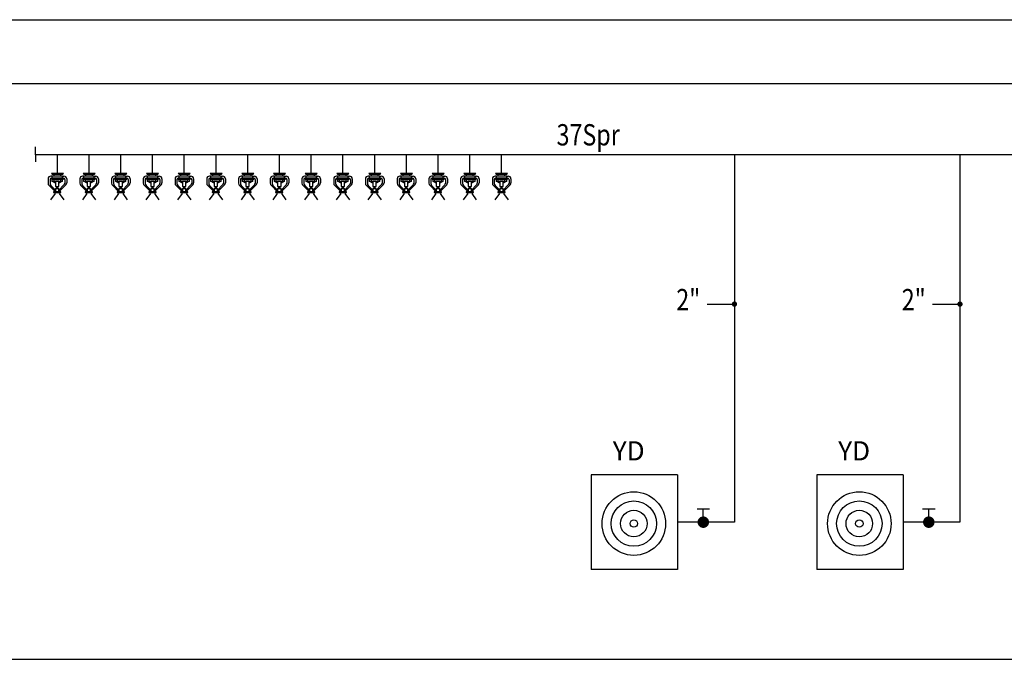
# Model space of a CAD drawing. Extents: x 53756 to 90473, y -153634 to -145455.
# Drawn here: x 78145 to 78607, y -146607 to -146307 of the extents above; entities that cross this region are included whole.
import ezdxf

# ---------------------------------------------------------------- set-up
doc = ezdxf.new("R2010")
doc.units = 0
doc.header["$LTSCALE"] = 50
doc.header["$MEASUREMENT"] = 0
for name, color, linetype in [('1-BORU1', 6, 'CONTINUOUS'), ('1-CIHAZ', 7, 'CONTINUOUS'), ('1-ekipman', 2, 'CONTINUOUS'), ('1-SIPRINKLER', 2, 'CONTINUOUS'), ('1-YANGıN', 4, 'CONTINUOUS'), ('ANA YANGIN BORUSU', 5, 'CONTINUOUS'), ('t-yangin', 40, 'YANGIN'), ('TEMIZSUCAP', 7, 'CONTINUOUS'), ('TITLE', 254, 'CONTINUOUS')]:
    doc.layers.add(name, color=color, linetype=linetype)
doc.styles.add('160_24$0$160_24-BASEMENT$0$TXT', font='ARIAL.TTF', dxfattribs={"height": 0.2})
doc.styles.add('ARIAL', font='wturkce.shx', dxfattribs={"width": 0.8})
doc.styles.get("Standard").update_dxf_attribs({"font": 'wturkce.shx'})
doc.linetypes.add('YANGIN', pattern='A,0.5,-0.2,["Y",Standard,S=0.1,R=0,X=-0.1,Y=-0.05],-0.1', length=0.8)

msp = doc.modelspace()

# ---------------------------------------------------------------- linework, layer by layer
at = {"layer": '1-BORU1'}
for q in [(78152.1, -146366.89), (78152.1, -146373.82)]:
    msp.add_line((78152.1, -146370.66), q, dxfattribs=at)
at = {"layer": '1-CIHAZ', "color": 4}
for p, q in [((78412.83, -146520.71), (78412.83, -146565.06)), ((78453.3, -146520.71), (78412.83, -146520.71)), ((78453.3, -146520.71), (78453.3, -146565.06)), ((78518.59, -146520.71, 0), (78518.59, -146565.06, 0)), ((78559.06, -146520.71, 0), (78518.59, -146520.71, 0)), ((78559.06, -146520.71, 0), (78559.06, -146565.06, 0)), ((78453.3, -146565.06), (78412.83, -146565.06)), ((78559.06, -146565.06, 0), (78518.59, -146565.06, 0))]:
    msp.add_line(p, q, dxfattribs=at)
at = {"layer": '1-CIHAZ', "color": 1}
for centre, radius in [((78432.81, -146543.56), 14.91), ((78538.57, -146543.56, 0), 14.91), ((78432.81, -146543.56), 10.65), ((78538.57, -146543.56, 0), 10.65), ((78432.81, -146543.56), 6.23), ((78538.57, -146543.56, 0), 6.23)]:
    msp.add_circle(centre, radius, dxfattribs=at)
at = {"layer": '1-CIHAZ', "color": 2}
for centre in [(78432.81, -146543.56), (78538.57, -146543.56, 0)]:
    msp.add_circle(centre, 1.73, dxfattribs=at)
at = {"layer": '1-ekipman'}
for p, q in [((78468.32, -146536.74), (78462.48, -146536.74)), ((78465.4, -146541.54), (78465.4, -146536.74)), ((78574.07, -146536.74, 0), (78568.23, -146536.74, 0)), ((78571.15, -146541.54, 0), (78571.15, -146536.74, 0))]:
    msp.add_line(p, q, dxfattribs=at)
at = {"layer": '1-ekipman', "const_width": 2.7, "flags": 128}
msp.add_lwpolyline([(78466.74, -146542.89, -1), (78464.05, -146542.89, -1)], format="xyb", close=True, dxfattribs=at)
at = {"layer": '1-ekipman', "const_width": 2.7, "elevation": 0, "flags": 128}
msp.add_lwpolyline([(78572.5, -146542.89, -1), (78569.8, -146542.89, -1)], format="xyb", close=True, dxfattribs=at)
at = {"layer": '1-SIPRINKLER'}
for p, q in [((78162.44, -146379.29), (78162.44, -146370.66)), ((78177.32, -146379.29), (78177.32, -146370.66)), ((78192.21, -146379.29), (78192.21, -146370.66)), ((78207.09, -146379.29), (78207.09, -146370.66)), ((78221.97, -146379.29), (78221.97, -146370.66)), ((78236.86, -146379.29), (78236.86, -146370.66)), ((78251.74, -146379.29), (78251.74, -146370.66)), ((78266.62, -146379.29), (78266.62, -146370.66)), ((78281.51, -146379.29), (78281.51, -146370.66)), ((78296.39, -146379.29), (78296.39, -146370.66)), ((78311.27, -146379.29), (78311.27, -146370.66)), ((78326.16, -146379.29), (78326.16, -146370.66)), ((78341.04, -146379.29), (78341.04, -146370.66)), ((78355.92, -146379.29), (78355.92, -146370.66)), ((78370.81, -146379.29), (78370.81, -146370.66)), ((78158.08, -146381.86), (78158.08, -146383.96)), ((78158.99, -146382.13), (78158.99, -146384.02)), ((78159.87, -146380.59), (78159.34, -146380.59)), ((78160.1, -146379.77), (78159.62, -146379.29)), ((78159.62, -146381.5), (78159.62, -146381.98)), ((78159.87, -146381.5), (78159.81, -146381.5)), ((78159.87, -146380.59), (78159.87, -146381.5)), ((78159.87, -146381.98), (78159.87, -146382.88)), ((78161.56, -146383.91), (78159.87, -146382.88)), ((78160.71, -146379.77), (78160.71, -146380.59)), ((78160.71, -146381.98), (78160.71, -146382.88)), ((78163.14, -146382.88), (78161.56, -146382.88)), ((78161.56, -146382.88), (78161.56, -146385.39)), ((78163.14, -146385.39), (78163.14, -146382.88)), ((78161.56, -146387.13), (78159.36, -146384.92)), ((78161.56, -146385.39), (78163.14, -146385.39)), ((78161.56, -146386.39), (78163.14, -146386.39)), ((78162.03, -146385.39), (78162.03, -146386.39)), ((78162.03, -146386.39), (78162.69, -146386.39)), ((78162.69, -146386.39), (78162.69, -146385.39)), ((78161.4, -146388.74), (78159.28, -146391.76)), ((78163.3, -146388.74), (78165.42, -146391.76)), ((78176.28, -146388.74), (78174.16, -146391.76)), ((78178.18, -146388.74), (78180.3, -146391.76)), ((78191.16, -146388.74), (78189.04, -146391.76)), ((78193.07, -146388.74), (78195.19, -146391.76)), ((78206.05, -146388.74), (78203.93, -146391.76)), ((78207.95, -146388.74), (78210.07, -146391.76)), ((78220.93, -146388.74), (78218.81, -146391.76)), ((78222.83, -146388.74), (78224.95, -146391.76)), ((78235.81, -146388.74), (78233.69, -146391.76)), ((78237.72, -146388.74), (78239.84, -146391.76)), ((78250.7, -146388.74), (78248.58, -146391.76)), ((78252.6, -146388.74), (78254.72, -146391.76)), ((78265.58, -146388.74), (78263.46, -146391.76)), ((78267.48, -146388.74), (78269.6, -146391.76)), ((78280.46, -146388.74), (78278.34, -146391.76)), ((78282.37, -146388.74), (78284.49, -146391.76)), ((78295.35, -146388.74), (78293.23, -146391.76)), ((78297.25, -146388.74), (78299.37, -146391.76)), ((78310.23, -146388.74), (78308.11, -146391.76)), ((78312.13, -146388.74), (78314.25, -146391.76)), ((78325.11, -146388.74), (78322.99, -146391.76)), ((78327.02, -146388.74), (78329.14, -146391.76)), ((78340, -146388.74), (78337.88, -146391.76)), ((78341.9, -146388.74), (78344.02, -146391.76)), ((78354.88, -146388.74), (78352.76, -146391.76)), ((78356.78, -146388.74), (78358.9, -146391.76)), ((78369.76, -146388.74), (78367.64, -146391.76)), ((78371.67, -146388.74), (78373.79, -146391.76))]:
    msp.add_line(p, q, dxfattribs=at)
at = {"layer": '1-SIPRINKLER', "color": 2}
for p, q in [((78165.26, -146379.29), (78159.62, -146379.29)), ((78165.26, -146381.5), (78159.62, -146381.5)), ((78159.62, -146381.98), (78165.26, -146381.98)), ((78159.87, -146379.29), (78164.83, -146379.29)), ((78164.83, -146380.59), (78159.87, -146380.59)), ((78159.87, -146381.5), (78164.83, -146381.5)), ((78164.83, -146381.98), (78159.87, -146381.98)), ((78159.87, -146382.88), (78164.83, -146382.88)), ((78164.77, -146379.77), (78160.1, -146379.77)), ((78164.83, -146382.88), (78163.14, -146383.91)), ((78163.98, -146380.59), (78163.98, -146379.77)), ((78163.98, -146382.88), (78163.98, -146381.98)), ((78165.26, -146379.29), (78164.77, -146379.77)), ((78164.83, -146380.59), (78165.53, -146380.59)), ((78164.83, -146381.5), (78164.83, -146380.59)), ((78164.83, -146381.5), (78164.99, -146381.5)), ((78164.83, -146382.88), (78164.83, -146381.98)), ((78165.26, -146381.98), (78165.26, -146381.5)), ((78165.89, -146382.13), (78165.89, -146383.84)), ((78166.8, -146381.86), (78166.8, -146383.77)), ((78172.96, -146381.86), (78172.96, -146383.96)), ((78173.87, -146382.13), (78173.87, -146384.02)), ((78174.75, -146380.59), (78174.23, -146380.59)), ((78174.99, -146379.77), (78174.51, -146379.29)), ((78180.14, -146379.29), (78174.51, -146379.29)), ((78174.51, -146381.5), (78174.51, -146381.98)), ((78180.14, -146381.5), (78174.51, -146381.5)), ((78174.51, -146381.98), (78180.14, -146381.98)), ((78174.75, -146381.5), (78174.69, -146381.5)), ((78174.75, -146379.29), (78179.71, -146379.29)), ((78174.75, -146380.59), (78174.75, -146381.5)), ((78179.71, -146380.59), (78174.75, -146380.59)), ((78174.75, -146381.5), (78179.71, -146381.5)), ((78174.75, -146381.98), (78174.75, -146382.88)), ((78179.71, -146381.98), (78174.75, -146381.98)), ((78176.45, -146383.91), (78174.75, -146382.88)), ((78174.75, -146382.88), (78179.71, -146382.88)), ((78179.66, -146379.77), (78174.99, -146379.77)), ((78175.6, -146379.77), (78175.6, -146380.59)), ((78175.6, -146381.98), (78175.6, -146382.88)), ((78176.45, -146382.88), (78176.45, -146385.39)), ((78178.02, -146382.88), (78176.45, -146382.88)), ((78178.02, -146385.39), (78178.02, -146382.88)), ((78179.71, -146382.88), (78178.02, -146383.91)), ((78178.87, -146380.59), (78178.87, -146379.77)), ((78178.87, -146382.88), (78178.87, -146381.98)), ((78180.14, -146379.29), (78179.66, -146379.77)), ((78179.71, -146380.59), (78180.42, -146380.59)), ((78179.71, -146381.5), (78179.71, -146380.59)), ((78179.71, -146381.5), (78179.88, -146381.5)), ((78179.71, -146382.88), (78179.71, -146381.98)), ((78180.14, -146381.98), (78180.14, -146381.5)), ((78180.78, -146382.13), (78180.78, -146383.84)), ((78181.68, -146381.86), (78181.68, -146383.77)), ((78187.85, -146381.86), (78187.85, -146383.96)), ((78188.75, -146382.13), (78188.75, -146384.02)), ((78189.63, -146380.59), (78189.11, -146380.59)), ((78195.02, -146379.29), (78189.39, -146379.29)), ((78189.87, -146379.77), (78189.39, -146379.29)), ((78189.39, -146381.5), (78189.39, -146381.98)), ((78195.02, -146381.5), (78189.39, -146381.5)), ((78189.39, -146381.98), (78195.02, -146381.98)), ((78189.63, -146381.5), (78189.57, -146381.5)), ((78189.63, -146379.29), (78194.6, -146379.29)), ((78194.6, -146380.59), (78189.63, -146380.59)), ((78189.63, -146380.59), (78189.63, -146381.5)), ((78189.63, -146381.5), (78194.6, -146381.5)), ((78194.6, -146381.98), (78189.63, -146381.98)), ((78189.63, -146381.98), (78189.63, -146382.88)), ((78189.63, -146382.88), (78194.6, -146382.88)), ((78191.33, -146383.91), (78189.63, -146382.88)), ((78194.54, -146379.77), (78189.87, -146379.77)), ((78190.48, -146379.77), (78190.48, -146380.59)), ((78190.48, -146381.98), (78190.48, -146382.88)), ((78191.33, -146382.88), (78191.33, -146385.39)), ((78192.9, -146382.88), (78191.33, -146382.88)), ((78192.9, -146385.39), (78192.9, -146382.88)), ((78194.6, -146382.88), (78192.9, -146383.91)), ((78193.75, -146380.59), (78193.75, -146379.77)), ((78193.75, -146382.88), (78193.75, -146381.98)), ((78195.02, -146379.29), (78194.54, -146379.77)), ((78194.6, -146380.59), (78195.3, -146380.59)), ((78194.6, -146381.5), (78194.6, -146380.59)), ((78194.6, -146381.5), (78194.76, -146381.5)), ((78194.6, -146382.88), (78194.6, -146381.98)), ((78195.02, -146381.98), (78195.02, -146381.5)), ((78195.66, -146382.13), (78195.66, -146383.84)), ((78196.57, -146381.86), (78196.57, -146383.77)), ((78202.73, -146381.86), (78202.73, -146383.96)), ((78203.64, -146382.13), (78203.64, -146384.02)), ((78204.52, -146380.59), (78203.99, -146380.59)), ((78204.75, -146379.77), (78204.27, -146379.29)), ((78209.91, -146379.29), (78204.27, -146379.29)), ((78204.27, -146381.5), (78204.27, -146381.98)), ((78209.91, -146381.5), (78204.27, -146381.5)), ((78204.27, -146381.98), (78209.91, -146381.98)), ((78204.52, -146381.5), (78204.46, -146381.5)), ((78204.52, -146379.29), (78209.48, -146379.29)), ((78204.52, -146380.59), (78204.52, -146381.5)), ((78209.48, -146380.59), (78204.52, -146380.59)), ((78204.52, -146381.5), (78209.48, -146381.5)), ((78204.52, -146381.98), (78204.52, -146382.88)), ((78209.48, -146381.98), (78204.52, -146381.98)), ((78206.21, -146383.91), (78204.52, -146382.88)), ((78204.52, -146382.88), (78209.48, -146382.88)), ((78209.42, -146379.77), (78204.75, -146379.77)), ((78205.36, -146379.77), (78205.36, -146380.59)), ((78205.36, -146381.98), (78205.36, -146382.88)), ((78206.21, -146382.88), (78206.21, -146385.39)), ((78207.79, -146382.88), (78206.21, -146382.88)), ((78207.79, -146385.39), (78207.79, -146382.88)), ((78209.48, -146382.88), (78207.79, -146383.91)), ((78208.63, -146380.59), (78208.63, -146379.77)), ((78208.63, -146382.88), (78208.63, -146381.98)), ((78209.91, -146379.29), (78209.42, -146379.77)), ((78209.48, -146380.59), (78210.18, -146380.59)), ((78209.48, -146381.5), (78209.48, -146380.59)), ((78209.48, -146381.5), (78209.64, -146381.5)), ((78209.48, -146382.88), (78209.48, -146381.98)), ((78209.91, -146381.98), (78209.91, -146381.5)), ((78210.54, -146382.13), (78210.54, -146383.84)), ((78211.45, -146381.86), (78211.45, -146383.77)), ((78217.61, -146381.86), (78217.61, -146383.96)), ((78218.52, -146382.13), (78218.52, -146384.02)), ((78219.4, -146380.59), (78218.88, -146380.59)), ((78224.79, -146379.29), (78219.16, -146379.29)), ((78219.64, -146379.77), (78219.16, -146379.29)), ((78219.16, -146381.5), (78219.16, -146381.98)), ((78224.79, -146381.5), (78219.16, -146381.5)), ((78219.16, -146381.98), (78224.79, -146381.98)), ((78219.4, -146381.5), (78219.34, -146381.5)), ((78219.4, -146379.29), (78224.36, -146379.29)), ((78224.36, -146380.59), (78219.4, -146380.59)), ((78219.4, -146380.59), (78219.4, -146381.5)), ((78219.4, -146381.5), (78224.36, -146381.5)), ((78224.36, -146381.98), (78219.4, -146381.98)), ((78219.4, -146381.98), (78219.4, -146382.88)), ((78219.4, -146382.88), (78224.36, -146382.88)), ((78221.1, -146383.91), (78219.4, -146382.88)), ((78224.31, -146379.77), (78219.64, -146379.77)), ((78220.25, -146379.77), (78220.25, -146380.59)), ((78220.25, -146381.98), (78220.25, -146382.88)), ((78221.1, -146382.88), (78221.1, -146385.39)), ((78222.67, -146382.88), (78221.1, -146382.88)), ((78222.67, -146385.39), (78222.67, -146382.88)), ((78224.36, -146382.88), (78222.67, -146383.91)), ((78223.52, -146380.59), (78223.52, -146379.77)), ((78223.52, -146382.88), (78223.52, -146381.98)), ((78224.79, -146379.29), (78224.31, -146379.77)), ((78224.36, -146380.59), (78225.07, -146380.59)), ((78224.36, -146381.5), (78224.36, -146380.59)), ((78224.36, -146381.5), (78224.53, -146381.5)), ((78224.36, -146382.88), (78224.36, -146381.98)), ((78224.79, -146381.98), (78224.79, -146381.5)), ((78225.43, -146382.13), (78225.43, -146383.84)), ((78226.33, -146381.86), (78226.33, -146383.77)), ((78232.5, -146381.86), (78232.5, -146383.96)), ((78233.4, -146382.13), (78233.4, -146384.02)), ((78234.28, -146380.59), (78233.76, -146380.59)), ((78234.52, -146379.77), (78234.04, -146379.29)), ((78239.67, -146379.29), (78234.04, -146379.29)), ((78234.04, -146381.5), (78234.04, -146381.98)), ((78239.67, -146381.5), (78234.04, -146381.5)), ((78234.04, -146381.98), (78239.67, -146381.98)), ((78234.28, -146381.5), (78234.22, -146381.5)), ((78234.28, -146379.29), (78239.25, -146379.29)), ((78234.28, -146380.59), (78234.28, -146381.5)), ((78239.25, -146380.59), (78234.28, -146380.59)), ((78234.28, -146381.5), (78239.25, -146381.5)), ((78234.28, -146381.98), (78234.28, -146382.88)), ((78239.25, -146381.98), (78234.28, -146381.98)), ((78235.98, -146383.91), (78234.28, -146382.88)), ((78234.28, -146382.88), (78239.25, -146382.88)), ((78239.19, -146379.77), (78234.52, -146379.77)), ((78235.13, -146379.77), (78235.13, -146380.59)), ((78235.13, -146381.98), (78235.13, -146382.88)), ((78235.98, -146382.88), (78235.98, -146385.39)), ((78237.55, -146382.88), (78235.98, -146382.88)), ((78237.55, -146385.39), (78237.55, -146382.88)), ((78239.25, -146382.88), (78237.55, -146383.91)), ((78238.4, -146380.59), (78238.4, -146379.77)), ((78238.4, -146382.88), (78238.4, -146381.98)), ((78239.67, -146379.29), (78239.19, -146379.77)), ((78239.25, -146380.59), (78239.95, -146380.59)), ((78239.25, -146381.5), (78239.25, -146380.59)), ((78239.25, -146381.5), (78239.41, -146381.5)), ((78239.25, -146382.88), (78239.25, -146381.98)), ((78239.67, -146381.98), (78239.67, -146381.5)), ((78240.31, -146382.13), (78240.31, -146383.84)), ((78241.22, -146381.86), (78241.22, -146383.77)), ((78247.38, -146381.86), (78247.38, -146383.96)), ((78248.29, -146382.13), (78248.29, -146384.02)), ((78249.17, -146380.59), (78248.64, -146380.59)), ((78254.56, -146379.29), (78248.92, -146379.29)), ((78249.4, -146379.77), (78248.92, -146379.29)), ((78248.92, -146381.5), (78248.92, -146381.98)), ((78254.56, -146381.5), (78248.92, -146381.5)), ((78248.92, -146381.98), (78254.56, -146381.98)), ((78249.17, -146381.5), (78249.11, -146381.5)), ((78249.17, -146379.29), (78254.13, -146379.29)), ((78254.13, -146380.59), (78249.17, -146380.59)), ((78249.17, -146380.59), (78249.17, -146381.5)), ((78249.17, -146381.5), (78254.13, -146381.5)), ((78254.13, -146381.98), (78249.17, -146381.98)), ((78249.17, -146381.98), (78249.17, -146382.88)), ((78249.17, -146382.88), (78254.13, -146382.88)), ((78250.86, -146383.91), (78249.17, -146382.88)), ((78254.07, -146379.77), (78249.4, -146379.77)), ((78250.01, -146379.77), (78250.01, -146380.59)), ((78250.01, -146381.98), (78250.01, -146382.88)), ((78250.86, -146382.88), (78250.86, -146385.39)), ((78252.44, -146382.88), (78250.86, -146382.88)), ((78252.44, -146385.39), (78252.44, -146382.88)), ((78254.13, -146382.88), (78252.44, -146383.91)), ((78253.28, -146380.59), (78253.28, -146379.77)), ((78253.28, -146382.88), (78253.28, -146381.98)), ((78254.56, -146379.29), (78254.07, -146379.77)), ((78254.13, -146380.59), (78254.83, -146380.59)), ((78254.13, -146381.5), (78254.13, -146380.59)), ((78254.13, -146381.5), (78254.29, -146381.5)), ((78254.13, -146382.88), (78254.13, -146381.98)), ((78254.56, -146381.98), (78254.56, -146381.5)), ((78255.19, -146382.13), (78255.19, -146383.84)), ((78256.1, -146381.86), (78256.1, -146383.77)), ((78262.26, -146381.86), (78262.26, -146383.96)), ((78263.17, -146382.13), (78263.17, -146384.02)), ((78264.05, -146380.59), (78263.53, -146380.59)), ((78264.29, -146379.77), (78263.81, -146379.29)), ((78269.44, -146379.29), (78263.81, -146379.29)), ((78263.81, -146381.5), (78263.81, -146381.98)), ((78269.44, -146381.5), (78263.81, -146381.5)), ((78263.81, -146381.98), (78269.44, -146381.98)), ((78264.05, -146381.5), (78263.99, -146381.5)), ((78264.05, -146379.29), (78269.01, -146379.29)), ((78264.05, -146380.59), (78264.05, -146381.5)), ((78269.01, -146380.59), (78264.05, -146380.59)), ((78264.05, -146381.5), (78269.01, -146381.5)), ((78264.05, -146381.98), (78264.05, -146382.88)), ((78269.01, -146381.98), (78264.05, -146381.98)), ((78265.75, -146383.91), (78264.05, -146382.88)), ((78264.05, -146382.88), (78269.01, -146382.88)), ((78268.96, -146379.77), (78264.29, -146379.77)), ((78264.9, -146379.77), (78264.9, -146380.59)), ((78264.9, -146381.98), (78264.9, -146382.88)), ((78265.75, -146382.88), (78265.75, -146385.39)), ((78267.32, -146382.88), (78265.75, -146382.88)), ((78267.32, -146385.39), (78267.32, -146382.88)), ((78269.01, -146382.88), (78267.32, -146383.91)), ((78268.17, -146380.59), (78268.17, -146379.77)), ((78268.17, -146382.88), (78268.17, -146381.98)), ((78269.44, -146379.29), (78268.96, -146379.77)), ((78269.01, -146380.59), (78269.72, -146380.59)), ((78269.01, -146381.5), (78269.01, -146380.59)), ((78269.01, -146381.5), (78269.18, -146381.5)), ((78269.01, -146382.88), (78269.01, -146381.98)), ((78269.44, -146381.98), (78269.44, -146381.5)), ((78270.08, -146382.13), (78270.08, -146383.84)), ((78270.98, -146381.86), (78270.98, -146383.77)), ((78277.15, -146381.86), (78277.15, -146383.96)), ((78278.05, -146382.13), (78278.05, -146384.02)), ((78278.93, -146380.59), (78278.41, -146380.59)), ((78284.32, -146379.29), (78278.69, -146379.29)), ((78279.17, -146379.77), (78278.69, -146379.29)), ((78278.69, -146381.5), (78278.69, -146381.98)), ((78284.32, -146381.5), (78278.69, -146381.5)), ((78278.69, -146381.98), (78284.32, -146381.98)), ((78278.93, -146381.5), (78278.87, -146381.5)), ((78278.93, -146379.29), (78283.9, -146379.29)), ((78283.9, -146380.59), (78278.93, -146380.59)), ((78278.93, -146380.59), (78278.93, -146381.5)), ((78278.93, -146381.5), (78283.9, -146381.5)), ((78283.9, -146381.98), (78278.93, -146381.98)), ((78278.93, -146381.98), (78278.93, -146382.88)), ((78278.93, -146382.88), (78283.9, -146382.88)), ((78280.63, -146383.91), (78278.93, -146382.88)), ((78283.84, -146379.77), (78279.17, -146379.77)), ((78279.78, -146379.77), (78279.78, -146380.59)), ((78279.78, -146381.98), (78279.78, -146382.88)), ((78280.63, -146382.88), (78280.63, -146385.39)), ((78282.2, -146382.88), (78280.63, -146382.88)), ((78282.2, -146385.39), (78282.2, -146382.88)), ((78283.9, -146382.88), (78282.2, -146383.91)), ((78283.05, -146380.59), (78283.05, -146379.77)), ((78283.05, -146382.88), (78283.05, -146381.98)), ((78284.32, -146379.29), (78283.84, -146379.77)), ((78283.9, -146380.59), (78284.6, -146380.59)), ((78283.9, -146381.5), (78283.9, -146380.59)), ((78283.9, -146381.5), (78284.06, -146381.5)), ((78283.9, -146382.88), (78283.9, -146381.98)), ((78284.32, -146381.98), (78284.32, -146381.5)), ((78284.96, -146382.13), (78284.96, -146383.84)), ((78285.87, -146381.86), (78285.87, -146383.77)), ((78292.03, -146381.86), (78292.03, -146383.96)), ((78292.94, -146382.13), (78292.94, -146384.02)), ((78293.82, -146380.59), (78293.29, -146380.59)), ((78294.05, -146379.77), (78293.57, -146379.29)), ((78299.21, -146379.29), (78293.57, -146379.29)), ((78293.57, -146381.5), (78293.57, -146381.98)), ((78299.21, -146381.5), (78293.57, -146381.5)), ((78293.57, -146381.98), (78299.21, -146381.98)), ((78293.82, -146381.5), (78293.76, -146381.5)), ((78293.82, -146379.29), (78298.78, -146379.29)), ((78293.82, -146380.59), (78293.82, -146381.5)), ((78298.78, -146380.59), (78293.82, -146380.59)), ((78293.82, -146381.5), (78298.78, -146381.5)), ((78293.82, -146381.98), (78293.82, -146382.88)), ((78298.78, -146381.98), (78293.82, -146381.98)), ((78295.51, -146383.91), (78293.82, -146382.88)), ((78293.82, -146382.88), (78298.78, -146382.88)), ((78298.72, -146379.77), (78294.05, -146379.77)), ((78294.66, -146379.77), (78294.66, -146380.59)), ((78294.66, -146381.98), (78294.66, -146382.88)), ((78295.51, -146382.88), (78295.51, -146385.39)), ((78297.09, -146382.88), (78295.51, -146382.88)), ((78297.09, -146385.39), (78297.09, -146382.88)), ((78298.78, -146382.88), (78297.09, -146383.91)), ((78297.93, -146380.59), (78297.93, -146379.77)), ((78297.93, -146382.88), (78297.93, -146381.98)), ((78299.21, -146379.29), (78298.72, -146379.77)), ((78298.78, -146380.59), (78299.48, -146380.59)), ((78298.78, -146381.5), (78298.78, -146380.59)), ((78298.78, -146381.5), (78298.94, -146381.5)), ((78298.78, -146382.88), (78298.78, -146381.98)), ((78299.21, -146381.98), (78299.21, -146381.5)), ((78299.84, -146382.13), (78299.84, -146383.84)), ((78300.75, -146381.86), (78300.75, -146383.77)), ((78306.91, -146381.86), (78306.91, -146383.96)), ((78307.82, -146382.13), (78307.82, -146384.02)), ((78308.7, -146380.59), (78308.18, -146380.59)), ((78314.09, -146379.29), (78308.46, -146379.29)), ((78308.94, -146379.77), (78308.46, -146379.29)), ((78308.46, -146381.5), (78308.46, -146381.98)), ((78314.09, -146381.5), (78308.46, -146381.5)), ((78308.46, -146381.98), (78314.09, -146381.98)), ((78308.7, -146381.5), (78308.64, -146381.5)), ((78308.7, -146379.29), (78313.66, -146379.29)), ((78313.66, -146380.59), (78308.7, -146380.59)), ((78308.7, -146380.59), (78308.7, -146381.5)), ((78308.7, -146381.5), (78313.66, -146381.5)), ((78313.66, -146381.98), (78308.7, -146381.98)), ((78308.7, -146381.98), (78308.7, -146382.88)), ((78308.7, -146382.88), (78313.66, -146382.88)), ((78310.4, -146383.91), (78308.7, -146382.88)), ((78313.61, -146379.77), (78308.94, -146379.77)), ((78309.55, -146379.77), (78309.55, -146380.59)), ((78309.55, -146381.98), (78309.55, -146382.88)), ((78310.4, -146382.88), (78310.4, -146385.39)), ((78311.97, -146382.88), (78310.4, -146382.88)), ((78311.97, -146385.39), (78311.97, -146382.88)), ((78313.66, -146382.88), (78311.97, -146383.91)), ((78312.82, -146380.59), (78312.82, -146379.77)), ((78312.82, -146382.88), (78312.82, -146381.98)), ((78314.09, -146379.29), (78313.61, -146379.77)), ((78313.66, -146380.59), (78314.37, -146380.59)), ((78313.66, -146381.5), (78313.66, -146380.59)), ((78313.66, -146381.5), (78313.83, -146381.5)), ((78313.66, -146382.88), (78313.66, -146381.98)), ((78314.09, -146381.98), (78314.09, -146381.5)), ((78314.73, -146382.13), (78314.73, -146383.84)), ((78315.63, -146381.86), (78315.63, -146383.77)), ((78321.8, -146381.86), (78321.8, -146383.96)), ((78322.7, -146382.13), (78322.7, -146384.02)), ((78323.58, -146380.59), (78323.06, -146380.59)), ((78323.82, -146379.77), (78323.34, -146379.29)), ((78328.97, -146379.29), (78323.34, -146379.29)), ((78323.34, -146381.5), (78323.34, -146381.98)), ((78328.97, -146381.5), (78323.34, -146381.5)), ((78323.34, -146381.98), (78328.97, -146381.98)), ((78323.58, -146381.5), (78323.52, -146381.5)), ((78323.58, -146379.29), (78328.55, -146379.29)), ((78323.58, -146380.59), (78323.58, -146381.5)), ((78328.55, -146380.59), (78323.58, -146380.59)), ((78323.58, -146381.5), (78328.55, -146381.5)), ((78323.58, -146381.98), (78323.58, -146382.88)), ((78328.55, -146381.98), (78323.58, -146381.98)), ((78325.28, -146383.91), (78323.58, -146382.88)), ((78323.58, -146382.88), (78328.55, -146382.88)), ((78328.49, -146379.77), (78323.82, -146379.77)), ((78324.43, -146379.77), (78324.43, -146380.59)), ((78324.43, -146381.98), (78324.43, -146382.88)), ((78325.28, -146382.88), (78325.28, -146385.39)), ((78326.85, -146382.88), (78325.28, -146382.88)), ((78326.85, -146385.39), (78326.85, -146382.88)), ((78328.55, -146382.88), (78326.85, -146383.91)), ((78327.7, -146380.59), (78327.7, -146379.77)), ((78327.7, -146382.88), (78327.7, -146381.98)), ((78328.97, -146379.29), (78328.49, -146379.77)), ((78328.55, -146380.59), (78329.25, -146380.59)), ((78328.55, -146381.5), (78328.55, -146380.59)), ((78328.55, -146381.5), (78328.71, -146381.5)), ((78328.55, -146382.88), (78328.55, -146381.98)), ((78328.97, -146381.98), (78328.97, -146381.5)), ((78329.61, -146382.13), (78329.61, -146383.84)), ((78330.52, -146381.86), (78330.52, -146383.77)), ((78336.68, -146381.86), (78336.68, -146383.96)), ((78337.59, -146382.13), (78337.59, -146384.02)), ((78338.47, -146380.59), (78337.94, -146380.59)), ((78343.86, -146379.29), (78338.22, -146379.29)), ((78338.7, -146379.77), (78338.22, -146379.29)), ((78338.22, -146381.5), (78338.22, -146381.98)), ((78343.86, -146381.5), (78338.22, -146381.5)), ((78338.22, -146381.98), (78343.86, -146381.98)), ((78338.47, -146381.5), (78338.41, -146381.5)), ((78338.47, -146379.29), (78343.43, -146379.29)), ((78343.43, -146380.59), (78338.47, -146380.59)), ((78338.47, -146380.59), (78338.47, -146381.5)), ((78338.47, -146381.5), (78343.43, -146381.5)), ((78343.43, -146381.98), (78338.47, -146381.98)), ((78338.47, -146381.98), (78338.47, -146382.88)), ((78338.47, -146382.88), (78343.43, -146382.88)), ((78340.16, -146383.91), (78338.47, -146382.88)), ((78343.37, -146379.77), (78338.7, -146379.77)), ((78339.31, -146379.77), (78339.31, -146380.59)), ((78339.31, -146381.98), (78339.31, -146382.88)), ((78340.16, -146382.88), (78340.16, -146385.39)), ((78341.74, -146382.88), (78340.16, -146382.88)), ((78341.74, -146385.39), (78341.74, -146382.88)), ((78343.43, -146382.88), (78341.74, -146383.91)), ((78342.58, -146380.59), (78342.58, -146379.77)), ((78342.58, -146382.88), (78342.58, -146381.98)), ((78343.86, -146379.29), (78343.37, -146379.77)), ((78343.43, -146380.59), (78344.13, -146380.59)), ((78343.43, -146381.5), (78343.43, -146380.59)), ((78343.43, -146381.5), (78343.59, -146381.5)), ((78343.43, -146382.88), (78343.43, -146381.98)), ((78343.86, -146381.98), (78343.86, -146381.5)), ((78344.49, -146382.13), (78344.49, -146383.84)), ((78345.4, -146381.86), (78345.4, -146383.77)), ((78351.56, -146381.86), (78351.56, -146383.96)), ((78352.47, -146382.13), (78352.47, -146384.02)), ((78353.35, -146380.59), (78352.83, -146380.59)), ((78353.59, -146379.77), (78353.11, -146379.29)), ((78358.74, -146379.29), (78353.11, -146379.29)), ((78353.11, -146381.5), (78353.11, -146381.98)), ((78358.74, -146381.5), (78353.11, -146381.5)), ((78353.11, -146381.98), (78358.74, -146381.98)), ((78353.35, -146381.5), (78353.29, -146381.5)), ((78353.35, -146379.29), (78358.31, -146379.29)), ((78353.35, -146380.59), (78353.35, -146381.5)), ((78358.31, -146380.59), (78353.35, -146380.59)), ((78353.35, -146381.5), (78358.31, -146381.5)), ((78353.35, -146381.98), (78353.35, -146382.88)), ((78358.31, -146381.98), (78353.35, -146381.98)), ((78355.05, -146383.91), (78353.35, -146382.88)), ((78353.35, -146382.88), (78358.31, -146382.88)), ((78358.26, -146379.77), (78353.59, -146379.77)), ((78354.2, -146379.77), (78354.2, -146380.59)), ((78354.2, -146381.98), (78354.2, -146382.88)), ((78355.05, -146382.88), (78355.05, -146385.39)), ((78356.62, -146382.88), (78355.05, -146382.88)), ((78356.62, -146385.39), (78356.62, -146382.88)), ((78358.31, -146382.88), (78356.62, -146383.91)), ((78357.47, -146380.59), (78357.47, -146379.77)), ((78357.47, -146382.88), (78357.47, -146381.98)), ((78358.74, -146379.29), (78358.26, -146379.77)), ((78358.31, -146380.59), (78359.02, -146380.59)), ((78358.31, -146381.5), (78358.31, -146380.59)), ((78358.31, -146381.5), (78358.48, -146381.5)), ((78358.31, -146382.88), (78358.31, -146381.98)), ((78358.74, -146381.98), (78358.74, -146381.5)), ((78359.38, -146382.13), (78359.38, -146383.84)), ((78360.28, -146381.86), (78360.28, -146383.77)), ((78366.45, -146381.86), (78366.45, -146383.96)), ((78367.35, -146382.13), (78367.35, -146384.02)), ((78368.23, -146380.59), (78367.71, -146380.59)), ((78373.62, -146379.29), (78367.99, -146379.29)), ((78368.47, -146379.77), (78367.99, -146379.29)), ((78367.99, -146381.5), (78367.99, -146381.98)), ((78373.62, -146381.5), (78367.99, -146381.5)), ((78367.99, -146381.98), (78373.62, -146381.98)), ((78368.23, -146381.5), (78368.17, -146381.5)), ((78368.23, -146379.29), (78373.2, -146379.29)), ((78373.2, -146380.59), (78368.23, -146380.59)), ((78368.23, -146380.59), (78368.23, -146381.5)), ((78368.23, -146381.5), (78373.2, -146381.5)), ((78373.2, -146381.98), (78368.23, -146381.98)), ((78368.23, -146381.98), (78368.23, -146382.88)), ((78368.23, -146382.88), (78373.2, -146382.88)), ((78369.93, -146383.91), (78368.23, -146382.88)), ((78373.14, -146379.77), (78368.47, -146379.77)), ((78369.08, -146379.77), (78369.08, -146380.59)), ((78369.08, -146381.98), (78369.08, -146382.88)), ((78369.93, -146382.88), (78369.93, -146385.39)), ((78371.5, -146382.88), (78369.93, -146382.88)), ((78371.5, -146385.39), (78371.5, -146382.88)), ((78373.2, -146382.88), (78371.5, -146383.91)), ((78372.35, -146380.59), (78372.35, -146379.77)), ((78372.35, -146382.88), (78372.35, -146381.98)), ((78373.62, -146379.29), (78373.14, -146379.77)), ((78373.2, -146380.59), (78373.9, -146380.59)), ((78373.2, -146381.5), (78373.2, -146380.59)), ((78373.2, -146381.5), (78373.36, -146381.5)), ((78373.2, -146382.88), (78373.2, -146381.98)), ((78373.62, -146381.98), (78373.62, -146381.5)), ((78374.26, -146382.13), (78374.26, -146383.84)), ((78375.17, -146381.86), (78375.17, -146383.77)), ((78161.56, -146387.97), (78158.45, -146384.86)), ((78161.56, -146386.39), (78161.56, -146387.97)), ((78166.43, -146384.67), (78163.14, -146387.97)), ((78165.52, -146384.74), (78163.14, -146387.13)), ((78163.14, -146387.97), (78163.14, -146386.39)), ((78176.45, -146387.97), (78173.34, -146384.86)), ((78176.45, -146387.13), (78174.24, -146384.92)), ((78176.45, -146385.39), (78178.02, -146385.39)), ((78176.45, -146386.39), (78176.45, -146387.97)), ((78176.45, -146386.39), (78178.02, -146386.39)), ((78176.91, -146385.39), (78176.91, -146386.39)), ((78176.91, -146386.39), (78177.57, -146386.39)), ((78177.57, -146386.39), (78177.57, -146385.39)), ((78181.31, -146384.67), (78178.02, -146387.97)), ((78180.4, -146384.74), (78178.02, -146387.13)), ((78178.02, -146387.97), (78178.02, -146386.39)), ((78191.33, -146387.97), (78188.22, -146384.86)), ((78191.33, -146387.13), (78189.13, -146384.92)), ((78191.33, -146385.39), (78192.9, -146385.39)), ((78191.33, -146386.39), (78191.33, -146387.97)), ((78191.33, -146386.39), (78192.9, -146386.39)), ((78191.79, -146385.39), (78191.79, -146386.39)), ((78191.79, -146386.39), (78192.46, -146386.39)), ((78192.46, -146386.39), (78192.46, -146385.39)), ((78196.19, -146384.67), (78192.9, -146387.97)), ((78195.29, -146384.74), (78192.9, -146387.13)), ((78192.9, -146387.97), (78192.9, -146386.39)), ((78206.21, -146387.97), (78203.1, -146384.86)), ((78206.21, -146387.13), (78204.01, -146384.92)), ((78206.21, -146385.39), (78207.79, -146385.39)), ((78206.21, -146386.39), (78206.21, -146387.97)), ((78206.21, -146386.39), (78207.79, -146386.39)), ((78206.68, -146385.39), (78206.68, -146386.39)), ((78206.68, -146386.39), (78207.34, -146386.39)), ((78207.34, -146386.39), (78207.34, -146385.39)), ((78211.08, -146384.67), (78207.79, -146387.97)), ((78210.17, -146384.74), (78207.79, -146387.13)), ((78207.79, -146387.97), (78207.79, -146386.39)), ((78221.1, -146387.97), (78217.99, -146384.86)), ((78221.1, -146387.13), (78218.89, -146384.92)), ((78221.1, -146385.39), (78222.67, -146385.39)), ((78221.1, -146386.39), (78221.1, -146387.97)), ((78221.1, -146386.39), (78222.67, -146386.39)), ((78221.56, -146385.39), (78221.56, -146386.39)), ((78221.56, -146386.39), (78222.22, -146386.39)), ((78222.22, -146386.39), (78222.22, -146385.39)), ((78225.96, -146384.67), (78222.67, -146387.97)), ((78225.05, -146384.74), (78222.67, -146387.13)), ((78222.67, -146387.97), (78222.67, -146386.39)), ((78235.98, -146387.97), (78232.87, -146384.86)), ((78235.98, -146387.13), (78233.78, -146384.92)), ((78235.98, -146385.39), (78237.55, -146385.39)), ((78235.98, -146386.39), (78235.98, -146387.97)), ((78235.98, -146386.39), (78237.55, -146386.39)), ((78236.44, -146385.39), (78236.44, -146386.39)), ((78236.44, -146386.39), (78237.11, -146386.39)), ((78237.11, -146386.39), (78237.11, -146385.39)), ((78240.84, -146384.67), (78237.55, -146387.97)), ((78239.94, -146384.74), (78237.55, -146387.13)), ((78237.55, -146387.97), (78237.55, -146386.39)), ((78250.86, -146387.97), (78247.75, -146384.86)), ((78250.86, -146387.13), (78248.66, -146384.92)), ((78250.86, -146385.39), (78252.44, -146385.39)), ((78250.86, -146386.39), (78250.86, -146387.97)), ((78250.86, -146386.39), (78252.44, -146386.39)), ((78251.33, -146385.39), (78251.33, -146386.39)), ((78251.33, -146386.39), (78251.99, -146386.39)), ((78251.99, -146386.39), (78251.99, -146385.39)), ((78255.73, -146384.67), (78252.44, -146387.97)), ((78254.82, -146384.74), (78252.44, -146387.13)), ((78252.44, -146387.97), (78252.44, -146386.39)), ((78265.75, -146387.97), (78262.64, -146384.86)), ((78265.75, -146387.13), (78263.54, -146384.92)), ((78265.75, -146385.39), (78267.32, -146385.39)), ((78265.75, -146386.39), (78265.75, -146387.97)), ((78265.75, -146386.39), (78267.32, -146386.39)), ((78266.21, -146385.39), (78266.21, -146386.39)), ((78266.21, -146386.39), (78266.87, -146386.39)), ((78266.87, -146386.39), (78266.87, -146385.39)), ((78270.61, -146384.67), (78267.32, -146387.97)), ((78269.7, -146384.74), (78267.32, -146387.13)), ((78267.32, -146387.97), (78267.32, -146386.39)), ((78280.63, -146387.97), (78277.52, -146384.86)), ((78280.63, -146387.13), (78278.43, -146384.92)), ((78280.63, -146385.39), (78282.2, -146385.39)), ((78280.63, -146386.39), (78280.63, -146387.97)), ((78280.63, -146386.39), (78282.2, -146386.39)), ((78281.09, -146385.39), (78281.09, -146386.39)), ((78281.09, -146386.39), (78281.76, -146386.39)), ((78281.76, -146386.39), (78281.76, -146385.39)), ((78285.49, -146384.67), (78282.2, -146387.97)), ((78284.59, -146384.74), (78282.2, -146387.13)), ((78282.2, -146387.97), (78282.2, -146386.39)), ((78295.51, -146387.97), (78292.4, -146384.86)), ((78295.51, -146387.13), (78293.31, -146384.92)), ((78295.51, -146385.39), (78297.09, -146385.39)), ((78295.51, -146386.39), (78295.51, -146387.97)), ((78295.51, -146386.39), (78297.09, -146386.39)), ((78295.98, -146385.39), (78295.98, -146386.39)), ((78295.98, -146386.39), (78296.64, -146386.39)), ((78296.64, -146386.39), (78296.64, -146385.39)), ((78300.38, -146384.67), (78297.09, -146387.97)), ((78299.47, -146384.74), (78297.09, -146387.13)), ((78297.09, -146387.97), (78297.09, -146386.39)), ((78310.4, -146387.97), (78307.29, -146384.86)), ((78310.4, -146387.13), (78308.19, -146384.92)), ((78310.4, -146385.39), (78311.97, -146385.39)), ((78310.4, -146386.39), (78310.4, -146387.97)), ((78310.4, -146386.39), (78311.97, -146386.39)), ((78310.86, -146385.39), (78310.86, -146386.39)), ((78310.86, -146386.39), (78311.52, -146386.39)), ((78311.52, -146386.39), (78311.52, -146385.39)), ((78315.26, -146384.67), (78311.97, -146387.97)), ((78314.35, -146384.74), (78311.97, -146387.13)), ((78311.97, -146387.97), (78311.97, -146386.39)), ((78325.28, -146387.97), (78322.17, -146384.86)), ((78325.28, -146387.13), (78323.08, -146384.92)), ((78325.28, -146385.39), (78326.85, -146385.39)), ((78325.28, -146386.39), (78325.28, -146387.97)), ((78325.28, -146386.39), (78326.85, -146386.39)), ((78325.74, -146385.39), (78325.74, -146386.39)), ((78325.74, -146386.39), (78326.41, -146386.39)), ((78326.41, -146386.39), (78326.41, -146385.39)), ((78330.14, -146384.67), (78326.85, -146387.97)), ((78329.24, -146384.74), (78326.85, -146387.13)), ((78326.85, -146387.97), (78326.85, -146386.39)), ((78340.16, -146387.97), (78337.05, -146384.86)), ((78340.16, -146387.13), (78337.96, -146384.92)), ((78340.16, -146385.39), (78341.74, -146385.39)), ((78340.16, -146386.39), (78340.16, -146387.97)), ((78340.16, -146386.39), (78341.74, -146386.39)), ((78340.63, -146385.39), (78340.63, -146386.39)), ((78340.63, -146386.39), (78341.29, -146386.39)), ((78341.29, -146386.39), (78341.29, -146385.39)), ((78345.03, -146384.67), (78341.74, -146387.97)), ((78344.12, -146384.74), (78341.74, -146387.13)), ((78341.74, -146387.97), (78341.74, -146386.39)), ((78355.05, -146387.97), (78351.94, -146384.86)), ((78355.05, -146387.13), (78352.84, -146384.92)), ((78355.05, -146385.39), (78356.62, -146385.39)), ((78355.05, -146386.39), (78355.05, -146387.97)), ((78355.05, -146386.39), (78356.62, -146386.39)), ((78355.51, -146385.39), (78355.51, -146386.39)), ((78355.51, -146386.39), (78356.17, -146386.39)), ((78356.17, -146386.39), (78356.17, -146385.39)), ((78359.91, -146384.67), (78356.62, -146387.97)), ((78359, -146384.74), (78356.62, -146387.13)), ((78356.62, -146387.97), (78356.62, -146386.39)), ((78369.93, -146387.97), (78366.82, -146384.86)), ((78369.93, -146387.13), (78367.73, -146384.92)), ((78369.93, -146385.39), (78371.5, -146385.39)), ((78369.93, -146386.39), (78369.93, -146387.97)), ((78369.93, -146386.39), (78371.5, -146386.39)), ((78370.39, -146385.39), (78370.39, -146386.39)), ((78370.39, -146386.39), (78371.06, -146386.39)), ((78371.06, -146386.39), (78371.06, -146385.39)), ((78374.79, -146384.67), (78371.5, -146387.97)), ((78373.89, -146384.74), (78371.5, -146387.13)), ((78371.5, -146387.97), (78371.5, -146386.39)), ((78164.07, -146387.97), (78160.63, -146387.97)), ((78160.63, -146387.97), (78160.63, -146388.29)), ((78160.63, -146388.29), (78164.07, -146388.29)), ((78160.87, -146387.97), (78160.81, -146387.97)), ((78161.56, -146387.97), (78163.14, -146387.97)), ((78164.07, -146388.29), (78164.07, -146387.97)), ((78175.51, -146387.97), (78175.51, -146388.29)), ((78178.95, -146387.97), (78175.51, -146387.97)), ((78175.51, -146388.29), (78178.95, -146388.29)), ((78175.75, -146387.97), (78175.69, -146387.97)), ((78176.45, -146387.97), (78178.02, -146387.97)), ((78178.95, -146388.29), (78178.95, -146387.97)), ((78193.84, -146387.97), (78190.4, -146387.97)), ((78190.4, -146387.97), (78190.4, -146388.29)), ((78190.4, -146388.29), (78193.84, -146388.29)), ((78190.64, -146387.97), (78190.58, -146387.97)), ((78191.33, -146387.97), (78192.9, -146387.97)), ((78193.84, -146388.29), (78193.84, -146387.97)), ((78205.28, -146387.97), (78205.28, -146388.29)), ((78208.72, -146387.97), (78205.28, -146387.97)), ((78205.28, -146388.29), (78208.72, -146388.29)), ((78205.52, -146387.97), (78205.46, -146387.97)), ((78206.21, -146387.97), (78207.79, -146387.97)), ((78208.72, -146388.29), (78208.72, -146387.97)), ((78223.6, -146387.97), (78220.16, -146387.97)), ((78220.16, -146387.97), (78220.16, -146388.29)), ((78220.16, -146388.29), (78223.6, -146388.29)), ((78220.4, -146387.97), (78220.34, -146387.97)), ((78221.1, -146387.97), (78222.67, -146387.97)), ((78223.6, -146388.29), (78223.6, -146387.97)), ((78235.05, -146387.97), (78235.05, -146388.29)), ((78238.49, -146387.97), (78235.05, -146387.97)), ((78235.05, -146388.29), (78238.49, -146388.29)), ((78235.29, -146387.97), (78235.23, -146387.97)), ((78235.98, -146387.97), (78237.55, -146387.97)), ((78238.49, -146388.29), (78238.49, -146387.97)), ((78253.37, -146387.97), (78249.93, -146387.97)), ((78249.93, -146387.97), (78249.93, -146388.29)), ((78249.93, -146388.29), (78253.37, -146388.29)), ((78250.17, -146387.97), (78250.11, -146387.97)), ((78250.86, -146387.97), (78252.44, -146387.97)), ((78253.37, -146388.29), (78253.37, -146387.97)), ((78264.81, -146387.97), (78264.81, -146388.29)), ((78268.25, -146387.97), (78264.81, -146387.97)), ((78264.81, -146388.29), (78268.25, -146388.29)), ((78265.05, -146387.97), (78264.99, -146387.97)), ((78265.75, -146387.97), (78267.32, -146387.97)), ((78268.25, -146388.29), (78268.25, -146387.97)), ((78283.14, -146387.97), (78279.7, -146387.97)), ((78279.7, -146387.97), (78279.7, -146388.29)), ((78279.7, -146388.29), (78283.14, -146388.29)), ((78279.94, -146387.97), (78279.88, -146387.97)), ((78280.63, -146387.97), (78282.2, -146387.97)), ((78283.14, -146388.29), (78283.14, -146387.97)), ((78294.58, -146387.97), (78294.58, -146388.29)), ((78298.02, -146387.97), (78294.58, -146387.97)), ((78294.58, -146388.29), (78298.02, -146388.29)), ((78294.82, -146387.97), (78294.76, -146387.97)), ((78295.51, -146387.97), (78297.09, -146387.97)), ((78298.02, -146388.29), (78298.02, -146387.97)), ((78312.9, -146387.97), (78309.46, -146387.97)), ((78309.46, -146387.97), (78309.46, -146388.29)), ((78309.46, -146388.29), (78312.9, -146388.29)), ((78309.7, -146387.97), (78309.64, -146387.97)), ((78310.4, -146387.97), (78311.97, -146387.97)), ((78312.9, -146388.29), (78312.9, -146387.97)), ((78324.35, -146387.97), (78324.35, -146388.29)), ((78327.79, -146387.97), (78324.35, -146387.97)), ((78324.35, -146388.29), (78327.79, -146388.29)), ((78324.59, -146387.97), (78324.53, -146387.97)), ((78325.28, -146387.97), (78326.85, -146387.97)), ((78327.79, -146388.29), (78327.79, -146387.97)), ((78342.67, -146387.97), (78339.23, -146387.97)), ((78339.23, -146387.97), (78339.23, -146388.29)), ((78339.23, -146388.29), (78342.67, -146388.29)), ((78339.47, -146387.97), (78339.41, -146387.97)), ((78340.16, -146387.97), (78341.74, -146387.97)), ((78342.67, -146388.29), (78342.67, -146387.97)), ((78354.11, -146387.97), (78354.11, -146388.29)), ((78357.55, -146387.97), (78354.11, -146387.97)), ((78354.11, -146388.29), (78357.55, -146388.29)), ((78354.35, -146387.97), (78354.29, -146387.97)), ((78355.05, -146387.97), (78356.62, -146387.97)), ((78357.55, -146388.29), (78357.55, -146387.97)), ((78372.44, -146387.97), (78369, -146387.97)), ((78369, -146387.97), (78369, -146388.29)), ((78369, -146388.29), (78372.44, -146388.29)), ((78369.24, -146387.97), (78369.18, -146387.97)), ((78369.93, -146387.97), (78371.5, -146387.97)), ((78372.44, -146388.29), (78372.44, -146387.97))]:
    msp.add_line(p, q, dxfattribs=at)
at = {"layer": '1-SIPRINKLER'}
for centre, radius, start, end in [((78159.35, -146381.86), 1.27, 90, 180), ((78159.62, -146382.13), 0.636, 90, 180), ((78159.35, -146383.96), 1.27, 180, 225), ((78160.26, -146384.02), 1.27, 180, 225)]:
    msp.add_arc(centre, radius, start, end, dxfattribs=at)
at = {"layer": '1-SIPRINKLER', "color": 2}
for centre, radius, start, end in [((78165.26, -146382.13), 0.636, 0, 90), ((78165.53, -146381.86), 1.27, 0, 90), ((78174.24, -146381.86), 1.27, 90, 180), ((78174.51, -146382.13), 0.636, 90, 180), ((78180.14, -146382.13), 0.636, 0, 90), ((78180.41, -146381.86), 1.27, 0, 90), ((78189.12, -146381.86), 1.27, 90, 180), ((78189.39, -146382.13), 0.636, 90, 180), ((78195.02, -146382.13), 0.636, 0, 90), ((78195.29, -146381.86), 1.27, 0, 90), ((78204, -146381.86), 1.27, 90, 180), ((78204.27, -146382.13), 0.636, 90, 180), ((78209.91, -146382.13), 0.636, 0, 90), ((78210.18, -146381.86), 1.27, 0, 90), ((78218.89, -146381.86), 1.27, 90, 180), ((78219.16, -146382.13), 0.636, 90, 180), ((78224.79, -146382.13), 0.636, 0, 90), ((78225.06, -146381.86), 1.27, 0, 90), ((78233.77, -146381.86), 1.27, 90, 180), ((78234.04, -146382.13), 0.636, 90, 180), ((78239.67, -146382.13), 0.636, 0, 90), ((78239.94, -146381.86), 1.27, 0, 90), ((78248.65, -146381.86), 1.27, 90, 180), ((78248.92, -146382.13), 0.636, 90, 180), ((78254.56, -146382.13), 0.636, 0, 90), ((78254.83, -146381.86), 1.27, 0, 90), ((78263.54, -146381.86), 1.27, 90, 180), ((78263.81, -146382.13), 0.636, 90, 180), ((78269.44, -146382.13), 0.636, 0, 90), ((78269.71, -146381.86), 1.27, 0, 90), ((78278.42, -146381.86), 1.27, 90, 180), ((78278.69, -146382.13), 0.636, 90, 180), ((78284.32, -146382.13), 0.636, 0, 90), ((78284.59, -146381.86), 1.27, 0, 90), ((78293.3, -146381.86), 1.27, 90, 180), ((78293.57, -146382.13), 0.636, 90, 180), ((78299.21, -146382.13), 0.636, 0, 90), ((78299.48, -146381.86), 1.27, 0, 90), ((78308.19, -146381.86), 1.27, 90, 180), ((78308.46, -146382.13), 0.636, 90, 180), ((78314.09, -146382.13), 0.636, 0, 90), ((78314.36, -146381.86), 1.27, 0, 90), ((78323.07, -146381.86), 1.27, 90, 180), ((78323.34, -146382.13), 0.636, 90, 180), ((78328.97, -146382.13), 0.636, 0, 90), ((78329.24, -146381.86), 1.27, 0, 90), ((78337.95, -146381.86), 1.27, 90, 180), ((78338.22, -146382.13), 0.636, 90, 180), ((78343.86, -146382.13), 0.636, 0, 90), ((78344.13, -146381.86), 1.27, 0, 90), ((78352.84, -146381.86), 1.27, 90, 180), ((78353.11, -146382.13), 0.636, 90, 180), ((78358.74, -146382.13), 0.636, 0, 90), ((78359.01, -146381.86), 1.27, 0, 90), ((78367.72, -146381.86), 1.27, 90, 180), ((78367.99, -146382.13), 0.636, 90, 180), ((78373.62, -146382.13), 0.636, 0, 90), ((78373.89, -146381.86), 1.27, 0, 90), ((78164.62, -146383.84), 1.27, 315, 0), ((78165.53, -146383.77), 1.27, 315, 0), ((78174.24, -146383.96), 1.27, 180, 225), ((78175.14, -146384.02), 1.27, 180, 225), ((78179.5, -146383.84), 1.27, 315, 0), ((78180.41, -146383.77), 1.27, 315, 0), ((78189.12, -146383.96), 1.27, 180, 225), ((78190.03, -146384.02), 1.27, 180, 225), ((78194.39, -146383.84), 1.27, 315, 0), ((78195.29, -146383.77), 1.27, 315, 0), ((78204, -146383.96), 1.27, 180, 225), ((78204.91, -146384.02), 1.27, 180, 225), ((78209.27, -146383.84), 1.27, 315, 0), ((78210.18, -146383.77), 1.27, 315, 0), ((78218.89, -146383.96), 1.27, 180, 225), ((78219.79, -146384.02), 1.27, 180, 225), ((78224.15, -146383.84), 1.27, 315, 0), ((78225.06, -146383.77), 1.27, 315, 0), ((78233.77, -146383.96), 1.27, 180, 225), ((78234.68, -146384.02), 1.27, 180, 225), ((78239.04, -146383.84), 1.27, 315, 0), ((78239.94, -146383.77), 1.27, 315, 0), ((78248.65, -146383.96), 1.27, 180, 225), ((78249.56, -146384.02), 1.27, 180, 225), ((78253.92, -146383.84), 1.27, 315, 0), ((78254.83, -146383.77), 1.27, 315, 0), ((78263.54, -146383.96), 1.27, 180, 225), ((78264.44, -146384.02), 1.27, 180, 225), ((78268.8, -146383.84), 1.27, 315, 0), ((78269.71, -146383.77), 1.27, 315, 0), ((78278.42, -146383.96), 1.27, 180, 225), ((78279.33, -146384.02), 1.27, 180, 225), ((78283.69, -146383.84), 1.27, 315, 0), ((78284.59, -146383.77), 1.27, 315, 0), ((78293.3, -146383.96), 1.27, 180, 225), ((78294.21, -146384.02), 1.27, 180, 225), ((78298.57, -146383.84), 1.27, 315, 0), ((78299.48, -146383.77), 1.27, 315, 0), ((78308.19, -146383.96), 1.27, 180, 225), ((78309.09, -146384.02), 1.27, 180, 225), ((78313.45, -146383.84), 1.27, 315, 0), ((78314.36, -146383.77), 1.27, 315, 0), ((78323.07, -146383.96), 1.27, 180, 225), ((78323.98, -146384.02), 1.27, 180, 225), ((78328.34, -146383.84), 1.27, 315, 0), ((78329.24, -146383.77), 1.27, 315, 0), ((78337.95, -146383.96), 1.27, 180, 225), ((78338.86, -146384.02), 1.27, 180, 225), ((78343.22, -146383.84), 1.27, 315, 0), ((78344.13, -146383.77), 1.27, 315, 0), ((78352.84, -146383.96), 1.27, 180, 225), ((78353.74, -146384.02), 1.27, 180, 225), ((78358.1, -146383.84), 1.27, 315, 0), ((78359.01, -146383.77), 1.27, 315, 0), ((78367.72, -146383.96), 1.27, 180, 225), ((78368.63, -146384.02), 1.27, 180, 225), ((78372.99, -146383.84), 1.27, 315, 0), ((78373.89, -146383.77), 1.27, 315, 0)]:
    msp.add_arc(centre, radius, start, end, dxfattribs=at)
at = {"layer": '1-YANGıN', "ltscale": 100}
for p, q in [((78480.02, -146370.66), (78480.02, -146542.89)), ((78585.77, -146370.66, 0), (78585.77, -146542.89, 0)), ((78480.02, -146542.89), (78453.3, -146542.89)), ((78585.77, -146542.89, 0), (78559.06, -146542.89, 0))]:
    msp.add_line(p, q, dxfattribs=at)
at = {"layer": 't-yangin', "color": 40, "linetype": 'YANGIN'}
msp.add_line((79358.46, -146370.66), (78152.1, -146370.66), dxfattribs=at)
at = {"layer": 'TEMIZSUCAP', "color": 2}
for p, q in [((78467.15, -146440.61), (78480.02, -146440.61)), ((78572.91, -146440.61, 0), (78585.77, -146440.61, 0))]:
    msp.add_line(p, q, dxfattribs=at)
at = {"layer": 'TEMIZSUCAP', "color": 2, "const_width": 1.25}
msp.add_lwpolyline([(78480.64, -146440.61, -1), (78479.39, -146440.61, -1)], format="xyb", close=True, dxfattribs=at)
at = {"layer": 'TEMIZSUCAP', "color": 2, "const_width": 1.25, "elevation": 0}
msp.add_lwpolyline([(78586.4, -146440.61, -1), (78585.15, -146440.61, -1)], format="xyb", close=True, dxfattribs=at)
at = {"layer": 'TITLE'}
for p, q in [((78026.16, -146307.21), (81007.32, -146307.21)), ((78026.16, -146337.21), (81007.32, -146337.21)), ((78026.16, -146607.21), (81007.32, -146607.21))]:
    msp.add_line(p, q, dxfattribs=at)

# ---------------------------------------------------------------- texts
at = {"layer": '1-SIPRINKLER', "color": 2, "style": 'ARIAL', "width": 0.8}
msp.add_text('37Spr', height=10, dxfattribs=at).set_placement((78396.58, -146366.21))
at = {"layer": 'ANA YANGIN BORUSU', "color": 2, "style": '160_24$0$160_24-BASEMENT$0$TXT'}
for p in [(78422.92, -146513.94), (78528.67, -146513.94, 0)]:
    msp.add_text('YD', height=9, dxfattribs=at).set_placement(p)
at = {"layer": 'TEMIZSUCAP', "color": 2, "style": 'ARIAL', "width": 0.8}
for p in [(78452.73, -146443.52), (78558.48, -146443.52, 0)]:
    msp.add_text('2"', height=10, dxfattribs=at).set_placement(p)

doc.saveas('drawing.dxf')
